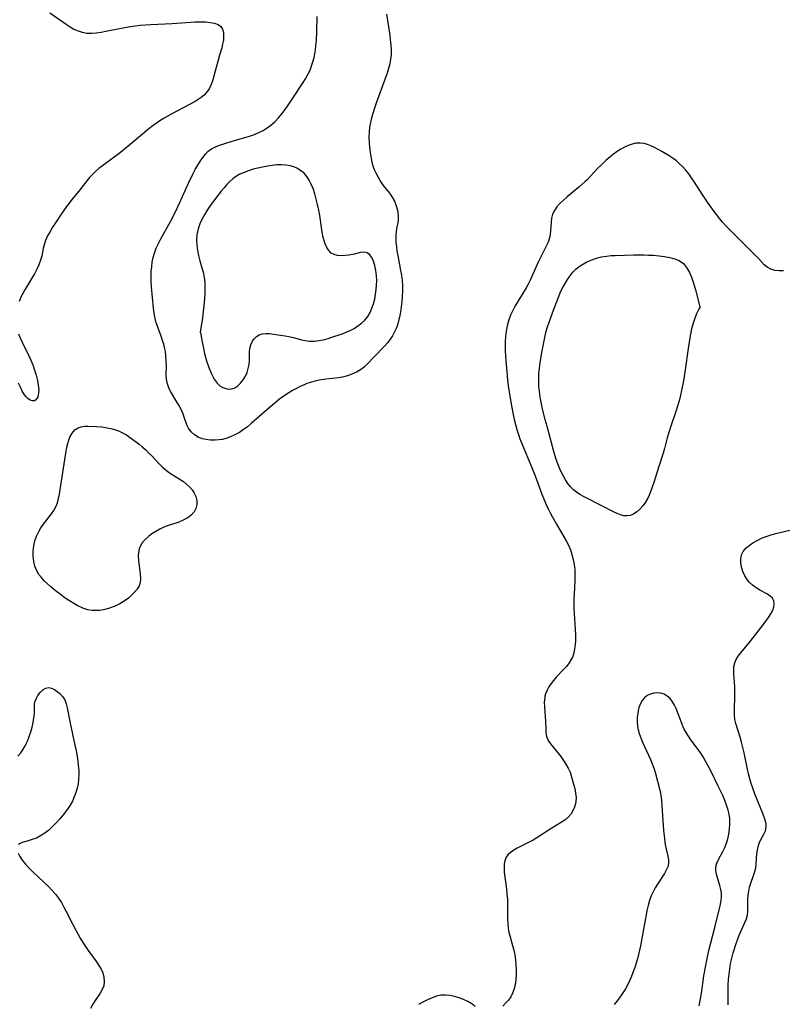
# Model space of a CAD drawing. Extents: x 1564696 to 1572898, y 2756403 to 2764605.
# Drawn here: x 1568440 to 1568707, y 2763915 to 2764260 of the extents above; entities that cross this region are included whole.
import ezdxf

# ---------------------------------------------------------------- set-up
doc = ezdxf.new("R2010")
doc.units = 0

msp = doc.modelspace()

# ---------------------------------------------------------------- linework, layer by layer
at = {"layer": 'WIL_003_Contours', "color": 0}
for points in [[(1568450.75, 2764262.49, 116), (1568456.44, 2764258.52, 116), (1568457.81, 2764257.62, 116), (1568459.2, 2764256.82, 116), (1568460.61, 2764256.15, 116), (1568462.07, 2764255.67, 116), (1568463.66, 2764255.42, 116), (1568465.29, 2764255.38, 116), (1568466.97, 2764255.5, 116), (1568468.67, 2764255.72, 116), (1568470.4, 2764256.02, 116), (1568475.69, 2764257.09, 116), (1568479, 2764257.7, 116), (1568480.67, 2764257.95, 116), (1568482.35, 2764258.16, 116), (1568484.2, 2764258.32, 116), (1568486.06, 2764258.43, 116), (1568493.52, 2764258.75, 116), (1568500.08, 2764259.23, 116), (1568501.67, 2764259.32, 116), (1568503.5, 2764259.36, 116), (1568505.25, 2764259.32, 116), (1568506.89, 2764259.17, 116), (1568508.37, 2764258.89, 116), (1568509.64, 2764258.41, 116), (1568510.62, 2764257.68, 116), (1568511.19, 2764256.75, 116), (1568511.5, 2764255.61, 116), (1568511.59, 2764254.32, 116), (1568511.5, 2764252.94, 116), (1568511.24, 2764251.5, 116), (1568510.91, 2764250.25, 116), (1568510.11, 2764247.67, 116), (1568509.63, 2764245.97, 116), (1568508.28, 2764240.74, 116), (1568507.78, 2764239.05, 116), (1568507.2, 2764237.43, 116), (1568506.49, 2764235.93, 116), (1568505.6, 2764234.58, 116), (1568504.74, 2764233.66, 116), (1568503.77, 2764232.84, 116), (1568502.7, 2764232.12, 116), (1568501.63, 2764231.49, 116), (1568493.42, 2764227.07, 116), (1568490.73, 2764225.55, 116), (1568489.58, 2764224.85, 116), (1568488.44, 2764224.12, 116), (1568486.92, 2764223.02, 116), (1568485.45, 2764221.87, 116), (1568479.56, 2764216.95, 116), (1568475.45, 2764213.63, 116), (1568473.27, 2764211.94, 116), (1568469.14, 2764208.96, 116), (1568467.95, 2764208, 116), (1568466.82, 2764206.98, 116), (1568465.73, 2764205.9, 116), (1568464.68, 2764204.78, 116), (1568463.68, 2764203.61, 116), (1568460.88, 2764200.03, 116), (1568458.45, 2764197.11, 116), (1568457.48, 2764195.88, 116), (1568456.53, 2764194.62, 116), (1568454.65, 2764191.93, 116), (1568452.7, 2764188.96, 116), (1568451.72, 2764187.42, 116), (1568450.8, 2764185.87, 116), (1568449.97, 2764184.33, 116), (1568449.26, 2764182.78, 116), (1568448.73, 2764181.24, 116), (1568448.44, 2764179.96, 116), (1568447.94, 2764177.37, 116), (1568447.48, 2764175.81, 116), (1568446.87, 2764174.24, 116), (1568446.15, 2764172.67, 116), (1568445.34, 2764171.1, 116), (1568444.46, 2764169.54, 116), (1568441.96, 2764165.48, 116), (1568441.23, 2764164.21, 116), (1568440.58, 2764162.9, 116), (1568439.99, 2764161.34, 116)], [(1568568.64, 2764262.03, 118), (1568569.73, 2764254.7, 118), (1568569.96, 2764252.99, 118), (1568570.14, 2764251.29, 118), (1568570.25, 2764249.6, 118), (1568570.22, 2764247.92, 118), (1568570.05, 2764246.26, 118), (1568569.73, 2764244.61, 118), (1568569.31, 2764242.97, 118), (1568568.8, 2764241.35, 118), (1568565.13, 2764231.26, 118), (1568564.5, 2764229.42, 118), (1568563.92, 2764227.59, 118), (1568563.4, 2764225.74, 118), (1568563.01, 2764224.09, 118), (1568562.72, 2764222.44, 118), (1568562.54, 2764220.65, 118), (1568562.49, 2764218.86, 118), (1568562.54, 2764217.08, 118), (1568562.68, 2764215.29, 118), (1568562.9, 2764213.54, 118), (1568563.23, 2764211.43, 118), (1568563.51, 2764210.16, 118), (1568563.89, 2764208.9, 118), (1568564.36, 2764207.66, 118), (1568564.89, 2764206.45, 118), (1568565.67, 2764204.88, 118), (1568566.54, 2764203.37, 118), (1568567.5, 2764201.96, 118), (1568569.66, 2764199.32, 118), (1568570.64, 2764197.98, 118), (1568571.44, 2764196.51, 118), (1568572.05, 2764194.94, 118), (1568572.46, 2764193.32, 118), (1568572.68, 2764191.67, 118), (1568572.68, 2764190.04, 118), (1568572.55, 2764188.99, 118), (1568572.18, 2764186.92, 118), (1568572.03, 2764185.88, 118), (1568571.93, 2764184.8, 118), (1568571.9, 2764183.7, 118), (1568571.94, 2764182.18, 118), (1568572.08, 2764180.64, 118), (1568572.28, 2764179.07, 118), (1568572.54, 2764177.49, 118), (1568573.56, 2764172.29, 118), (1568573.86, 2764170.55, 118), (1568574.08, 2764168.79, 118), (1568574.19, 2764166.92, 118), (1568574.19, 2764165.05, 118), (1568574.11, 2764163.19, 118), (1568573.96, 2764161.33, 118), (1568573.75, 2764159.48, 118), (1568573.48, 2764157.65, 118), (1568573.16, 2764155.87, 118), (1568572.99, 2764155.07, 118), (1568572.59, 2764153.6, 118), (1568572.08, 2764152.16, 118), (1568571.47, 2764150.76, 118), (1568570.74, 2764149.41, 118), (1568569.94, 2764148.18, 118), (1568569.04, 2764147.02, 118), (1568567.88, 2764145.69, 118), (1568564.21, 2764141.93, 118), (1568561.98, 2764139.51, 118), (1568560.83, 2764138.41, 118), (1568559.51, 2764137.43, 118), (1568558.07, 2764136.59, 118), (1568556.53, 2764135.88, 118), (1568554.91, 2764135.32, 118), (1568553.24, 2764134.9, 118), (1568551.8, 2764134.66, 118), (1568547.38, 2764134.2, 118), (1568545.71, 2764133.94, 118), (1568544.03, 2764133.6, 118), (1568542.38, 2764133.17, 118), (1568540.75, 2764132.63, 118), (1568539.79, 2764132.25, 118), (1568538.41, 2764131.64, 118), (1568537.06, 2764130.95, 118), (1568535.73, 2764130.21, 118), (1568534.42, 2764129.41, 118), (1568532.8, 2764128.31, 118), (1568531.21, 2764127.14, 118), (1568529.64, 2764125.93, 118), (1568526.59, 2764123.37, 118), (1568521.24, 2764118.62, 118), (1568519.93, 2764117.53, 118), (1568518.58, 2764116.51, 118), (1568517.1, 2764115.52, 118), (1568515.57, 2764114.65, 118), (1568514, 2764113.93, 118), (1568512.38, 2764113.37, 118), (1568511.14, 2764113.08, 118), (1568509.88, 2764112.9, 118), (1568508.63, 2764112.81, 118), (1568507.04, 2764112.83, 118), (1568505.5, 2764113, 118), (1568504.03, 2764113.33, 118), (1568502.68, 2764113.85, 118), (1568501.36, 2764114.68, 118), (1568500.24, 2764115.73, 118), (1568499.35, 2764116.97, 118), (1568498.76, 2764118.2, 118), (1568497.82, 2764120.87, 118), (1568497.31, 2764122.21, 118), (1568496.72, 2764123.56, 118), (1568495.92, 2764125.12, 118), (1568495.03, 2764126.64, 118), (1568493.14, 2764129.76, 118), (1568492.58, 2764130.78, 118), (1568492.12, 2764131.81, 118), (1568491.78, 2764132.86, 118), (1568491.57, 2764134.22, 118), (1568491.52, 2764135.64, 118), (1568491.56, 2764138.83, 118), (1568491.52, 2764140.59, 118), (1568491.39, 2764142.38, 118), (1568491.2, 2764143.81, 118), (1568490.92, 2764145.24, 118), (1568490.61, 2764146.48, 118), (1568490.24, 2764147.71, 118), (1568489.82, 2764148.92, 118), (1568488.52, 2764152.4, 118), (1568488.01, 2764153.93, 118), (1568487.59, 2764155.48, 118), (1568487.24, 2764157.27, 118), (1568487, 2764159.1, 118), (1568486.63, 2764162.81, 118), (1568486.33, 2764166.56, 118), (1568486.24, 2764168.44, 118), (1568486.22, 2764170.32, 118), (1568486.27, 2764171.95, 118), (1568486.4, 2764173.58, 118), (1568486.61, 2764175.18, 118), (1568486.92, 2764176.76, 118), (1568487.34, 2764178.3, 118), (1568487.99, 2764180.03, 118), (1568488.78, 2764181.72, 118), (1568489.65, 2764183.39, 118), (1568493, 2764189.46, 118), (1568494.63, 2764192.6, 118), (1568496.18, 2764195.79, 118), (1568499.32, 2764202.87, 118), (1568500.8, 2764205.97, 118), (1568501.63, 2764207.59, 118), (1568502.51, 2764209.16, 118), (1568503.44, 2764210.66, 118), (1568504.3, 2764211.88, 118), (1568505.23, 2764213.01, 118), (1568506.23, 2764214.01, 118), (1568507.34, 2764214.86, 118), (1568508.69, 2764215.58, 118), (1568510.14, 2764216.14, 118), (1568511.68, 2764216.65, 118), (1568514.9, 2764217.63, 118), (1568519.45, 2764218.9, 118), (1568520.96, 2764219.37, 118), (1568522.44, 2764219.91, 118), (1568523.95, 2764220.56, 118), (1568525.41, 2764221.32, 118), (1568526.8, 2764222.17, 118), (1568528.12, 2764223.13, 118), (1568529.49, 2764224.35, 118), (1568530.77, 2764225.68, 118), (1568531.97, 2764227.1, 118), (1568533.11, 2764228.59, 118), (1568534.18, 2764230.12, 118), (1568536.05, 2764233.01, 118), (1568539.26, 2764237.79, 118), (1568540.28, 2764239.41, 118), (1568541.2, 2764241.08, 118), (1568541.84, 2764242.46, 118), (1568542.4, 2764243.88, 118), (1568542.87, 2764245.32, 118), (1568543.26, 2764246.8, 118), (1568543.54, 2764248.15, 118), (1568543.76, 2764249.52, 118), (1568543.92, 2764250.9, 118), (1568544.07, 2764252.85, 118), (1568544.23, 2764256.21, 118), (1568544.34, 2764261.21, 118)], [(1568707.65, 2764172.14, 118), (1568706.11, 2764172.09, 118), (1568704.59, 2764172.27, 118), (1568703.16, 2764172.7, 118), (1568701.87, 2764173.38, 118), (1568700.87, 2764174.24, 118), (1568698.99, 2764176.35, 118), (1568697.86, 2764177.53, 118), (1568694.04, 2764181.19, 118), (1568688.78, 2764186.5, 118), (1568687.52, 2764187.81, 118), (1568686.3, 2764189.15, 118), (1568685.28, 2764190.37, 118), (1568683.33, 2764192.91, 118), (1568680.99, 2764196.2, 118), (1568679.18, 2764198.94, 118), (1568676.45, 2764203.19, 118), (1568675.47, 2764204.67, 118), (1568674.45, 2764206.1, 118), (1568673.36, 2764207.47, 118), (1568672.34, 2764208.59, 118), (1568671.26, 2764209.64, 118), (1568670.12, 2764210.62, 118), (1568668.94, 2764211.52, 118), (1568667.65, 2764212.36, 118), (1568665.02, 2764213.9, 118), (1568662.47, 2764215.31, 118), (1568661.21, 2764215.93, 118), (1568660.02, 2764216.41, 118), (1568658.81, 2764216.74, 118), (1568657.4, 2764216.89, 118), (1568655.98, 2764216.8, 118), (1568654.61, 2764216.51, 118), (1568653.26, 2764216.05, 118), (1568651.92, 2764215.45, 118), (1568650.62, 2764214.74, 118), (1568649.34, 2764213.93, 118), (1568648.1, 2764213.03, 118), (1568646.89, 2764212.07, 118), (1568645.43, 2764210.78, 118), (1568644.03, 2764209.43, 118), (1568642.66, 2764208.03, 118), (1568640.09, 2764205.31, 118), (1568638.84, 2764204.04, 118), (1568638.09, 2764203.34, 118), (1568635.95, 2764201.47, 118), (1568631.84, 2764198.04, 118), (1568630.56, 2764196.9, 118), (1568629.37, 2764195.74, 118), (1568628.3, 2764194.54, 118), (1568627.42, 2764193.3, 118), (1568626.78, 2764191.99, 118), (1568626.43, 2764190.61, 118), (1568626.27, 2764189.17, 118), (1568626.1, 2764186.17, 118), (1568625.95, 2764184.91, 118), (1568625.68, 2764183.66, 118), (1568625.19, 2764182.18, 118), (1568624.55, 2764180.72, 118), (1568621.75, 2764175.11, 118), (1568618.92, 2764168.91, 118), (1568618.06, 2764167.22, 118), (1568617.48, 2764166.19, 118), (1568614.57, 2764161.38, 118), (1568613.66, 2764159.81, 118), (1568612.81, 2764158.21, 118), (1568612.07, 2764156.57, 118), (1568611.48, 2764154.95, 118), (1568611.02, 2764153.28, 118), (1568610.66, 2764151.59, 118), (1568610.46, 2764150.25, 118), (1568610.31, 2764148.9, 118), (1568610.22, 2764147.54, 118), (1568610.19, 2764145.82, 118), (1568610.22, 2764144.1, 118), (1568610.4, 2764140.65, 118), (1568610.82, 2764135.47, 118), (1568610.98, 2764133.75, 118), (1568611.34, 2764131.01, 118), (1568612.38, 2764124.84, 118), (1568612.93, 2764121.85, 118), (1568613.31, 2764120.07, 118), (1568613.75, 2764118.3, 118), (1568614.24, 2764116.55, 118), (1568614.79, 2764114.81, 118), (1568615.35, 2764113.23, 118), (1568615.96, 2764111.66, 118), (1568619.4, 2764103.52, 118), (1568620.67, 2764100.27, 118), (1568623.06, 2764093.95, 118), (1568624.46, 2764090.48, 118), (1568625.23, 2764088.78, 118), (1568625.91, 2764087.41, 118), (1568626.63, 2764086.06, 118), (1568628.14, 2764083.4, 118), (1568630.77, 2764079, 118), (1568631.58, 2764077.52, 118), (1568632.33, 2764076.02, 118), (1568633.01, 2764074.4, 118), (1568633.57, 2764072.75, 118), (1568634.01, 2764071.06, 118), (1568634.32, 2764069.25, 118), (1568634.52, 2764067.42, 118), (1568634.61, 2764065.57, 118), (1568634.62, 2764063.73, 118), (1568634.49, 2764060.94, 118), (1568634.2, 2764057.03, 118), (1568634.16, 2764055.38, 118), (1568634.21, 2764053.72, 118), (1568634.3, 2764052.06, 118), (1568634.68, 2764046.5, 118), (1568634.76, 2764044.58, 118), (1568634.76, 2764042.68, 118), (1568634.68, 2764041.15, 118), (1568634.5, 2764039.66, 118), (1568634.2, 2764038.22, 118), (1568633.73, 2764036.85, 118), (1568633.41, 2764036.16, 118), (1568632.58, 2764034.81, 118), (1568631.59, 2764033.54, 118), (1568630.49, 2764032.32, 118), (1568628.19, 2764029.91, 118), (1568627.11, 2764028.67, 118), (1568626.25, 2764027.55, 118), (1568625.49, 2764026.39, 118), (1568624.85, 2764025.2, 118), (1568624.35, 2764023.98, 118), (1568624.11, 2764023.14, 118), (1568624.01, 2764022.63, 118), (1568623.87, 2764021.01, 118), (1568623.9, 2764019.34, 118), (1568624.32, 2764014.29, 118), (1568624.39, 2764011.6, 118), (1568624.46, 2764010.34, 118), (1568624.64, 2764009.14, 118), (1568624.99, 2764008.04, 118), (1568625.46, 2764007.2, 118), (1568626.05, 2764006.4, 118), (1568628.64, 2764003.24, 118), (1568629.62, 2764001.97, 118), (1568630.57, 2764000.65, 118), (1568631.46, 2763999.29, 118), (1568632.25, 2763997.9, 118), (1568632.89, 2763996.47, 118), (1568633.32, 2763995.21, 118), (1568634.14, 2763992.36, 118), (1568634.55, 2763990.76, 118), (1568634.84, 2763989.19, 118), (1568634.98, 2763987.62, 118), (1568634.91, 2763986.08, 118), (1568634.59, 2763984.61, 118), (1568634.03, 2763983.21, 118), (1568633.25, 2763981.91, 118), (1568632.27, 2763980.74, 118), (1568631.01, 2763979.66, 118), (1568629.59, 2763978.71, 118), (1568626.53, 2763976.88, 118), (1568621.29, 2763973.48, 118), (1568619.94, 2763972.68, 118), (1568618.54, 2763971.94, 118), (1568615.73, 2763970.56, 118), (1568614.41, 2763969.88, 118), (1568613.18, 2763969.16, 118), (1568612.08, 2763968.39, 118), (1568611.15, 2763967.52, 118), (1568610.45, 2763966.54, 118), (1568610.03, 2763965.45, 118), (1568609.83, 2763964.23, 118), (1568609.79, 2763962.93, 118), (1568609.87, 2763961.54, 118), (1568610.58, 2763955.51, 118), (1568610.78, 2763953.74, 118), (1568610.93, 2763951.97, 118), (1568611.02, 2763950.19, 118), (1568611.01, 2763945.18, 118), (1568611.06, 2763943.53, 118), (1568611.21, 2763941.9, 118), (1568611.5, 2763940.36, 118), (1568611.89, 2763938.83, 118), (1568612.76, 2763935.75, 118), (1568613.16, 2763934.19, 118), (1568613.51, 2763932.47, 118), (1568613.76, 2763930.73, 118), (1568613.94, 2763928.99, 118), (1568614.02, 2763927.24, 118), (1568614.02, 2763925.51, 118), (1568613.9, 2763923.8, 118), (1568613.67, 2763922.17, 118), (1568613.3, 2763920.61, 118), (1568612.79, 2763919.13, 118), (1568612.12, 2763917.78, 118), (1568611.29, 2763916.6, 118), (1568610.34, 2763915.55, 118), (1568609.32, 2763914.59, 118)], [(1568503.42, 2764150.68, 120), (1568503.49, 2764150.54, 120), (1568503.61, 2764149.93, 120), (1568503.99, 2764147.7, 120), (1568504.4, 2764145.57, 120), (1568504.95, 2764143.15, 120), (1568505.64, 2764140.6, 120), (1568506.4, 2764138.26, 120), (1568507.29, 2764136.08, 120), (1568508.27, 2764134.19, 120), (1568509.34, 2764132.73, 120), (1568510.32, 2764131.87, 120), (1568511.37, 2764131.25, 120), (1568512.35, 2764130.87, 120), (1568513.35, 2764130.69, 120), (1568514.33, 2764130.75, 120), (1568515.47, 2764131.16, 120), (1568516.54, 2764131.87, 120), (1568517.54, 2764132.81, 120), (1568518.44, 2764133.93, 120), (1568519.2, 2764135.18, 120), (1568519.78, 2764136.49, 120), (1568520.21, 2764137.86, 120), (1568520.48, 2764139.26, 120), (1568520.6, 2764140.73, 120), (1568520.66, 2764143.6, 120), (1568520.82, 2764144.97, 120), (1568521.15, 2764146.19, 120), (1568521.64, 2764147.31, 120), (1568522.29, 2764148.3, 120), (1568523.08, 2764149.12, 120), (1568524.01, 2764149.72, 120), (1568525.13, 2764150.06, 120), (1568526.37, 2764150.18, 120), (1568527.69, 2764150.13, 120), (1568529.07, 2764149.98, 120), (1568533.17, 2764149.4, 120), (1568534.43, 2764149.18, 120), (1568536, 2764148.8, 120), (1568538.83, 2764147.97, 120), (1568540.12, 2764147.69, 120), (1568541.69, 2764147.53, 120), (1568543.3, 2764147.54, 120), (1568544.94, 2764147.71, 120), (1568546.58, 2764148.01, 120), (1568548.2, 2764148.43, 120), (1568549.17, 2764148.75, 120), (1568553.04, 2764150.1, 120), (1568554.49, 2764150.66, 120), (1568555.91, 2764151.27, 120), (1568557.28, 2764151.96, 120), (1568558.64, 2764152.81, 120), (1568559.91, 2764153.77, 120), (1568561.05, 2764154.86, 120), (1568562.04, 2764156.08, 120), (1568562.87, 2764157.48, 120), (1568563.53, 2764158.99, 120), (1568564.07, 2764160.59, 120), (1568564.49, 2764162.25, 120), (1568564.81, 2764163.94, 120), (1568565.02, 2764165.55, 120), (1568565.15, 2764167.16, 120), (1568565.19, 2764168.75, 120), (1568565.13, 2764170.32, 120), (1568565.02, 2764171.32, 120), (1568564.87, 2764172.3, 120), (1568564.51, 2764173.97, 120), (1568564.04, 2764175.5, 120), (1568563.44, 2764176.82, 120), (1568562.72, 2764177.85, 120), (1568561.82, 2764178.48, 120), (1568560.76, 2764178.66, 120), (1568559.55, 2764178.51, 120), (1568556.78, 2764177.84, 120), (1568555.45, 2764177.6, 120), (1568554.1, 2764177.46, 120), (1568552.76, 2764177.43, 120), (1568551.49, 2764177.55, 120), (1568550.31, 2764177.85, 120), (1568549.3, 2764178.37, 120), (1568548.42, 2764179.23, 120), (1568547.72, 2764180.32, 120), (1568547.14, 2764181.59, 120), (1568546.75, 2764182.68, 120), (1568546.43, 2764183.83, 120), (1568546.11, 2764185.69, 120), (1568545.24, 2764191.45, 120), (1568544.89, 2764193.39, 120), (1568544.5, 2764195.32, 120), (1568544.04, 2764197.24, 120), (1568543.52, 2764199.13, 120), (1568542.91, 2764200.96, 120), (1568542.29, 2764202.47, 120), (1568541.58, 2764203.89, 120), (1568540.74, 2764205.19, 120), (1568539.75, 2764206.33, 120), (1568538.68, 2764207.21, 120), (1568537.49, 2764207.94, 120), (1568536.2, 2764208.51, 120), (1568534.84, 2764208.93, 120), (1568533.41, 2764209.19, 120), (1568531.83, 2764209.28, 120), (1568530.22, 2764209.23, 120), (1568528.58, 2764209.05, 120), (1568526.92, 2764208.8, 120), (1568525.26, 2764208.48, 120), (1568523.6, 2764208.11, 120), (1568521.95, 2764207.69, 120), (1568520.33, 2764207.2, 120), (1568518.76, 2764206.62, 120), (1568517.25, 2764205.93, 120), (1568516.07, 2764205.24, 120), (1568514.95, 2764204.45, 120), (1568513.82, 2764203.47, 120), (1568512.77, 2764202.39, 120), (1568511.76, 2764201.25, 120), (1568510.78, 2764200.06, 120), (1568508.73, 2764197.46, 120), (1568506.76, 2764194.79, 120), (1568505.84, 2764193.42, 120), (1568504.98, 2764192.03, 120), (1568504.07, 2764190.34, 120), (1568503.3, 2764188.62, 120), (1568502.69, 2764186.86, 120), (1568502.43, 2764185.81, 120), (1568502.25, 2764184.75, 120), (1568502.14, 2764182.94, 120), (1568502.23, 2764181.11, 120), (1568502.47, 2764179.27, 120), (1568502.83, 2764177.46, 120), (1568503.26, 2764175.66, 120), (1568504.52, 2764171.17, 120), (1568504.82, 2764169.8, 120), (1568505, 2764168.2, 120), (1568505.05, 2764166.4, 120), (1568504.99, 2764164.47, 120), (1568504.85, 2764162.21, 120), (1568504.65, 2764159.94, 120), (1568504.15, 2764155.7, 120), (1568503.42, 2764150.68, 120)], [(1568678.52, 2764159.28, 120), (1568678.25, 2764159.04, 120), (1568677.77, 2764158.28, 120), (1568677.16, 2764157.05, 120), (1568676.57, 2764155.57, 120), (1568676, 2764153.81, 120), (1568675.47, 2764151.84, 120), (1568674.93, 2764149.32, 120), (1568674.54, 2764147.14, 120), (1568674.2, 2764144.97, 120), (1568673.21, 2764137.4, 120), (1568672.61, 2764133.58, 120), (1568671.95, 2764130.2, 120), (1568671.57, 2764128.52, 120), (1568671.07, 2764126.63, 120), (1568669.93, 2764122.9, 120), (1568668.05, 2764117.38, 120), (1568667.45, 2764115.53, 120), (1568666.92, 2764113.66, 120), (1568665.97, 2764109.87, 120), (1568665.48, 2764108.2, 120), (1568663.83, 2764103.2, 120), (1568662.21, 2764098.02, 120), (1568661.64, 2764096.32, 120), (1568661.04, 2764094.67, 120), (1568660.58, 2764093.57, 120), (1568660.07, 2764092.5, 120), (1568659.26, 2764091.1, 120), (1568658.35, 2764089.8, 120), (1568657.36, 2764088.65, 120), (1568656.29, 2764087.67, 120), (1568655.15, 2764086.91, 120), (1568653.93, 2764086.42, 120), (1568652.83, 2764086.27, 120), (1568651.69, 2764086.35, 120), (1568650.54, 2764086.61, 120), (1568649.35, 2764087.07, 120), (1568648.15, 2764087.65, 120), (1568644.04, 2764089.86, 120), (1568637.59, 2764093.06, 120), (1568636.33, 2764093.77, 120), (1568635.14, 2764094.55, 120), (1568634.05, 2764095.43, 120), (1568633.05, 2764096.48, 120), (1568632.16, 2764097.65, 120), (1568631.34, 2764098.9, 120), (1568630.59, 2764100.22, 120), (1568629.92, 2764101.47, 120), (1568629.3, 2764102.75, 120), (1568628.6, 2764104.5, 120), (1568628.07, 2764106.03, 120), (1568627.24, 2764108.82, 120), (1568625.19, 2764116.36, 120), (1568624.21, 2764120, 120), (1568623.3, 2764123.65, 120), (1568622.89, 2764125.48, 120), (1568622.53, 2764127.31, 120), (1568622.32, 2764128.68, 120), (1568622.14, 2764130.04, 120), (1568622, 2764131.44, 120), (1568621.92, 2764132.83, 120), (1568621.91, 2764134.23, 120), (1568621.99, 2764136.08, 120), (1568622.18, 2764137.99, 120), (1568622.44, 2764139.9, 120), (1568623.03, 2764143.57, 120), (1568623.67, 2764147.06, 120), (1568624.04, 2764148.79, 120), (1568624.46, 2764150.52, 120), (1568624.92, 2764152.16, 120), (1568625.43, 2764153.8, 120), (1568625.99, 2764155.42, 120), (1568627.08, 2764158.38, 120), (1568628.81, 2764162.87, 120), (1568629.44, 2764164.4, 120), (1568630.13, 2764165.88, 120), (1568630.68, 2764166.91, 120), (1568631.98, 2764169.14, 120), (1568632.78, 2764170.31, 120), (1568633.85, 2764171.63, 120), (1568635.06, 2764172.83, 120), (1568636.39, 2764173.88, 120), (1568637.57, 2764174.62, 120), (1568638.82, 2764175.26, 120), (1568640.46, 2764175.95, 120), (1568642.16, 2764176.53, 120), (1568643.91, 2764176.98, 120), (1568645.7, 2764177.3, 120), (1568647.16, 2764177.44, 120), (1568648.64, 2764177.53, 120), (1568655.27, 2764177.69, 120), (1568658.71, 2764177.7, 120), (1568660.41, 2764177.65, 120), (1568662.09, 2764177.56, 120), (1568664.04, 2764177.4, 120), (1568665.94, 2764177.16, 120), (1568667.78, 2764176.83, 120), (1568669.52, 2764176.37, 120), (1568671.12, 2764175.75, 120), (1568672.58, 2764174.7, 120), (1568673.71, 2764173.3, 120), (1568674.68, 2764171.55, 120), (1568675.51, 2764169.58, 120), (1568676.22, 2764167.51, 120), (1568676.83, 2764165.45, 120), (1568678.12, 2764160.44, 120), (1568678.37, 2764159.54, 120), (1568678.52, 2764159.28, 120)], [(1568439.79, 2764150.04, 116), (1568440.36, 2764148.6, 116), (1568441.01, 2764147.16, 116), (1568443.26, 2764142.59, 116), (1568444.03, 2764140.87, 116), (1568444.74, 2764139.14, 116), (1568445.4, 2764137.32, 116), (1568445.95, 2764135.53, 116), (1568446.4, 2764133.76, 116), (1568446.71, 2764132.06, 116), (1568446.84, 2764130.48, 116), (1568446.81, 2764129.38, 116), (1568446.7, 2764128.63, 116), (1568446.52, 2764127.97, 116), (1568446.23, 2764127.39, 116), (1568445.86, 2764126.95, 116), (1568445.32, 2764126.64, 116), (1568444.62, 2764126.6, 116), (1568443.87, 2764126.86, 116), (1568443.09, 2764127.35, 116), (1568442.35, 2764128.07, 116), (1568441.91, 2764128.64, 116), (1568441.48, 2764129.29, 116), (1568441.11, 2764129.95, 116), (1568440.42, 2764131.33, 116), (1568439.77, 2764132.82, 116)], [(1568466.88, 2764053.29, 118), (1568466.52, 2764053.14, 118), (1568465.52, 2764053.14, 118), (1568464.05, 2764053.4, 118), (1568462.28, 2764054.01, 118), (1568460.31, 2764054.95, 118), (1568458.23, 2764056.15, 118), (1568456.14, 2764057.52, 118), (1568454.3, 2764058.85, 118), (1568452.58, 2764060.19, 118), (1568451.06, 2764061.45, 118), (1568449.89, 2764062.51, 118), (1568448.79, 2764063.57, 118), (1568447.77, 2764064.65, 118), (1568446.87, 2764065.79, 118), (1568446.13, 2764067.01, 118), (1568445.49, 2764068.62, 118), (1568445.1, 2764070.34, 118), (1568444.92, 2764072.12, 118), (1568444.91, 2764073.93, 118), (1568445.09, 2764075.74, 118), (1568445.47, 2764077.52, 118), (1568446.05, 2764079.2, 118), (1568446.84, 2764080.81, 118), (1568447.64, 2764082.11, 118), (1568448.54, 2764083.36, 118), (1568451.32, 2764086.99, 118), (1568452.14, 2764088.21, 118), (1568452.84, 2764089.49, 118), (1568453.39, 2764090.88, 118), (1568453.8, 2764092.35, 118), (1568454.12, 2764093.87, 118), (1568454.39, 2764095.44, 118), (1568455.97, 2764106.02, 118), (1568456.47, 2764108.94, 118), (1568456.74, 2764110.34, 118), (1568457.03, 2764111.59, 118), (1568457.38, 2764112.78, 118), (1568457.8, 2764113.89, 118), (1568458.57, 2764115.26, 118), (1568459.53, 2764116.38, 118), (1568460.69, 2764117.17, 118), (1568461.72, 2764117.52, 118), (1568462.86, 2764117.68, 118), (1568464.08, 2764117.72, 118), (1568467.13, 2764117.59, 118), (1568468.94, 2764117.43, 118), (1568470.77, 2764117.17, 118), (1568472.12, 2764116.9, 118), (1568473.44, 2764116.53, 118), (1568474.81, 2764116.02, 118), (1568476.15, 2764115.42, 118), (1568477.57, 2764114.63, 118), (1568478.69, 2764113.89, 118), (1568479.78, 2764113.1, 118), (1568482, 2764111.38, 118), (1568483.12, 2764110.45, 118), (1568484.3, 2764109.4, 118), (1568485.44, 2764108.31, 118), (1568486.55, 2764107.2, 118), (1568488.9, 2764104.69, 118), (1568490.19, 2764103.36, 118), (1568491.55, 2764102.15, 118), (1568493, 2764101.12, 118), (1568496.04, 2764099.27, 118), (1568497.5, 2764098.3, 118), (1568498.63, 2764097.4, 118), (1568499.65, 2764096.42, 118), (1568500.55, 2764095.37, 118), (1568501.29, 2764094.26, 118), (1568501.84, 2764093.1, 118), (1568502.2, 2764091.67, 118), (1568502.22, 2764090.23, 118), (1568501.88, 2764088.86, 118), (1568501.22, 2764087.68, 118), (1568500.29, 2764086.62, 118), (1568499.57, 2764086, 118), (1568498.77, 2764085.44, 118), (1568497.4, 2764084.73, 118), (1568495.9, 2764084.13, 118), (1568491.89, 2764082.78, 118), (1568490.69, 2764082.31, 118), (1568489.22, 2764081.62, 118), (1568487.82, 2764080.84, 118), (1568486.49, 2764079.97, 118), (1568485.25, 2764079.03, 118), (1568484.1, 2764077.96, 118), (1568483.12, 2764076.81, 118), (1568482.36, 2764075.57, 118), (1568482.02, 2764074.71, 118), (1568481.74, 2764073.46, 118), (1568481.66, 2764072.16, 118), (1568481.74, 2764070.6, 118), (1568482.41, 2764065.89, 118), (1568482.5, 2764064.38, 118), (1568482.36, 2764062.94, 118), (1568481.99, 2764061.78, 118), (1568481.37, 2764060.66, 118), (1568480.43, 2764059.51, 118), (1568479.25, 2764058.36, 118), (1568478.23, 2764057.5, 118), (1568477.13, 2764056.69, 118), (1568475.21, 2764055.53, 118), (1568473.22, 2764054.58, 118), (1568471.29, 2764053.85, 118), (1568469.56, 2764053.37, 118), (1568468.15, 2764053.14, 118), (1568467.22, 2764053.14, 118), (1568466.88, 2764053.29, 118)], [(1568688.23, 2763914.99, 118), (1568688.24, 2763920.03, 118), (1568688.29, 2763921.93, 118), (1568688.39, 2763923.84, 118), (1568688.55, 2763925.73, 118), (1568688.78, 2763927.62, 118), (1568689.1, 2763929.48, 118), (1568689.54, 2763931.36, 118), (1568690.05, 2763933.22, 118), (1568691.06, 2763936.53, 118), (1568691.62, 2763938.14, 118), (1568692.24, 2763939.69, 118), (1568694.14, 2763943.8, 118), (1568694.65, 2763945.12, 118), (1568694.99, 2763946.45, 118), (1568695.13, 2763947.86, 118), (1568695.13, 2763949.29, 118), (1568695.09, 2763950.74, 118), (1568695.1, 2763952.22, 118), (1568695.2, 2763953.36, 118), (1568695.44, 2763954.81, 118), (1568695.78, 2763956.25, 118), (1568696.21, 2763957.63, 118), (1568697.17, 2763960.33, 118), (1568697.59, 2763961.67, 118), (1568697.89, 2763963.01, 118), (1568698.02, 2763964.1, 118), (1568698.15, 2763966.32, 118), (1568698.3, 2763967.84, 118), (1568698.55, 2763969.35, 118), (1568698.9, 2763970.82, 118), (1568699.39, 2763972.19, 118), (1568700.05, 2763973.53, 118), (1568700.73, 2763974.79, 118), (1568701.3, 2763976, 118), (1568701.6, 2763977.24, 118), (1568701.54, 2763978.41, 118), (1568701.22, 2763979.64, 118), (1568700.34, 2763982.03, 118), (1568697.66, 2763988.58, 118), (1568696.72, 2763991.21, 118), (1568696.3, 2763992.56, 118), (1568695.83, 2763994.23, 118), (1568695.41, 2763995.92, 118), (1568695.02, 2763997.62, 118), (1568693.82, 2764003.32, 118), (1568692.95, 2764007.03, 118), (1568692.46, 2764008.83, 118), (1568690.97, 2764013.53, 118), (1568690.64, 2764014.99, 118), (1568690.49, 2764016.61, 118), (1568690.48, 2764018.28, 118), (1568690.63, 2764023.21, 118), (1568690.58, 2764026.45, 118), (1568690.5, 2764028.03, 118), (1568690.26, 2764030.87, 118), (1568690.2, 2764032.22, 118), (1568690.27, 2764033.52, 118), (1568690.54, 2764034.76, 118), (1568691.06, 2764035.97, 118), (1568691.8, 2764037.14, 118), (1568692.68, 2764038.29, 118), (1568695.93, 2764042.31, 118), (1568700.48, 2764048.08, 118), (1568701.49, 2764049.4, 118), (1568702.43, 2764050.69, 118), (1568703.24, 2764051.97, 118), (1568703.88, 2764053.22, 118), (1568704.27, 2764054.44, 118), (1568704.37, 2764055.54, 118), (1568704.2, 2764056.56, 118), (1568703.74, 2764057.46, 118), (1568702.98, 2764058.22, 118), (1568701.98, 2764058.89, 118), (1568699.36, 2764060.31, 118), (1568698.01, 2764061.1, 118), (1568696.72, 2764061.98, 118), (1568695.59, 2764063.02, 118), (1568694.86, 2764063.95, 118), (1568694.06, 2764065.32, 118), (1568693.42, 2764066.8, 118), (1568692.95, 2764068.32, 118), (1568692.68, 2764069.8, 118), (1568692.64, 2764071.24, 118), (1568692.91, 2764072.61, 118), (1568693.53, 2764073.82, 118), (1568694.45, 2764074.93, 118), (1568695.6, 2764075.95, 118), (1568696.92, 2764076.88, 118), (1568698.38, 2764077.72, 118), (1568699.95, 2764078.45, 118), (1568701.57, 2764079.07, 118), (1568703.26, 2764079.6, 118), (1568704.99, 2764080.08, 118), (1568715.7, 2764082.74, 118)], [(1568439.51, 2764002.16, 116), (1568440.56, 2764003.3, 116), (1568440.8, 2764003.62, 116), (1568441.29, 2764004.31, 116), (1568442.13, 2764005.77, 116), (1568442.87, 2764007.33, 116), (1568443.51, 2764008.96, 116), (1568444.07, 2764010.62, 116), (1568444.54, 2764012.29, 116), (1568444.92, 2764013.94, 116), (1568445.19, 2764015.55, 116), (1568445.32, 2764017.07, 116), (1568445.34, 2764019.26, 116), (1568445.42, 2764020.3, 116), (1568445.66, 2764021.36, 116), (1568446.06, 2764022.39, 116), (1568446.58, 2764023.35, 116), (1568447.39, 2764024.44, 116), (1568448.32, 2764025.33, 116), (1568449.33, 2764025.94, 116), (1568450.38, 2764026.17, 116), (1568451.38, 2764025.97, 116), (1568452.38, 2764025.46, 116), (1568453.3, 2764024.79, 116), (1568454.2, 2764024.01, 116), (1568455.16, 2764022.99, 116), (1568455.95, 2764021.81, 116), (1568456.47, 2764020.48, 116), (1568456.83, 2764018.99, 116), (1568457.86, 2764013.72, 116), (1568459.53, 2764005.94, 116), (1568459.92, 2764003.97, 116), (1568460.28, 2764001.99, 116), (1568460.52, 2764000.4, 116), (1568460.71, 2763998.81, 116), (1568460.84, 2763997.23, 116), (1568460.88, 2763995.66, 116), (1568460.82, 2763994.1, 116), (1568460.63, 2763992.48, 116), (1568460.31, 2763990.89, 116), (1568459.87, 2763989.34, 116), (1568459.31, 2763987.82, 116), (1568458.64, 2763986.35, 116), (1568457.84, 2763984.95, 116), (1568456.94, 2763983.6, 116), (1568455.43, 2763981.6, 116), (1568454.23, 2763980.16, 116), (1568452.98, 2763978.77, 116), (1568451.68, 2763977.45, 116), (1568450.34, 2763976.23, 116), (1568448.96, 2763975.13, 116), (1568447.52, 2763974.19, 116), (1568446.04, 2763973.45, 116), (1568444.56, 2763972.88, 116), (1568443.13, 2763972.43, 116), (1568441.01, 2763971.83, 116), (1568440.31, 2763971.55, 116), (1568439.78, 2763971.17, 116)], [(1568678.13, 2763914.63, 120), (1568678.9, 2763918.95, 120), (1568679.75, 2763925.16, 120), (1568680.38, 2763928.84, 120), (1568680.75, 2763930.67, 120), (1568681.53, 2763934.04, 120), (1568683.55, 2763942.11, 120), (1568685.13, 2763948.25, 120), (1568685.47, 2763949.73, 120), (1568685.75, 2763951.41, 120), (1568685.87, 2763952.79, 120), (1568685.87, 2763954.14, 120), (1568685.71, 2763955.44, 120), (1568685.36, 2763956.84, 120), (1568684.47, 2763959.5, 120), (1568684.11, 2763960.79, 120), (1568683.91, 2763962.07, 120), (1568683.92, 2763963.32, 120), (1568684.26, 2763964.65, 120), (1568684.84, 2763965.97, 120), (1568686.34, 2763968.67, 120), (1568687.05, 2763970.12, 120), (1568687.63, 2763971.63, 120), (1568688.09, 2763973.21, 120), (1568688.46, 2763974.84, 120), (1568688.76, 2763976.59, 120), (1568688.89, 2763978.37, 120), (1568688.88, 2763979.33, 120), (1568688.8, 2763980.3, 120), (1568688.57, 2763981.76, 120), (1568688.23, 2763983.22, 120), (1568687.7, 2763984.92, 120), (1568687.07, 2763986.61, 120), (1568686.35, 2763988.29, 120), (1568684.79, 2763991.63, 120), (1568683.49, 2763994.27, 120), (1568682.25, 2763996.69, 120), (1568680.27, 2764000.42, 120), (1568679.47, 2764001.83, 120), (1568678.64, 2764003.2, 120), (1568677.76, 2764004.51, 120), (1568675.18, 2764007.85, 120), (1568674.31, 2764009.13, 120), (1568673.5, 2764010.46, 120), (1568672.78, 2764011.84, 120), (1568672.13, 2764013.26, 120), (1568671.51, 2764014.87, 120), (1568670.57, 2764017.57, 120), (1568670.16, 2764018.63, 120), (1568669.52, 2764019.96, 120), (1568668.76, 2764021.19, 120), (1568667.9, 2764022.28, 120), (1568666.93, 2764023.18, 120), (1568665.86, 2764023.84, 120), (1568664.71, 2764024.21, 120), (1568663.49, 2764024.32, 120), (1568662.26, 2764024.2, 120), (1568661.06, 2764023.88, 120), (1568659.94, 2764023.35, 120), (1568658.96, 2764022.6, 120), (1568658.14, 2764021.59, 120), (1568657.49, 2764020.39, 120), (1568657.01, 2764019.05, 120), (1568656.78, 2764018.1, 120), (1568656.59, 2764017.13, 120), (1568656.41, 2764015.65, 120), (1568656.36, 2764014.15, 120), (1568656.48, 2764012.64, 120), (1568656.74, 2764011.36, 120), (1568657.12, 2764010.07, 120), (1568657.65, 2764008.57, 120), (1568658.26, 2764007.05, 120), (1568658.91, 2764005.54, 120), (1568661.01, 2764001, 120), (1568661.69, 2763999.46, 120), (1568662.28, 2763997.91, 120), (1568662.69, 2763996.56, 120), (1568664.33, 2763990.17, 120), (1568664.64, 2763988.45, 120), (1568664.86, 2763986.68, 120), (1568665.02, 2763984.88, 120), (1568665.48, 2763977.8, 120), (1568665.62, 2763976.21, 120), (1568665.94, 2763973.24, 120), (1568666.13, 2763971.87, 120), (1568666.36, 2763970.56, 120), (1568666.58, 2763969.49, 120), (1568667.15, 2763967.09, 120), (1568667.38, 2763965.79, 120), (1568667.4, 2763964.53, 120), (1568667.12, 2763963.34, 120), (1568666.6, 2763962.15, 120), (1568665.91, 2763960.96, 120), (1568663.48, 2763957.23, 120), (1568662.7, 2763955.94, 120), (1568661.97, 2763954.6, 120), (1568661.33, 2763953.21, 120), (1568660.71, 2763951.51, 120), (1568660.21, 2763949.75, 120), (1568659.78, 2763947.88, 120), (1568659.41, 2763945.99, 120), (1568658.41, 2763940.21, 120), (1568657.52, 2763935.73, 120), (1568656.84, 2763932.67, 120), (1568656.46, 2763931.11, 120), (1568656.05, 2763929.57, 120), (1568655.58, 2763928.06, 120), (1568655.16, 2763926.89, 120), (1568654.31, 2763924.71, 120), (1568653.88, 2763923.69, 120), (1568653.14, 2763922.15, 120), (1568652.3, 2763920.65, 120), (1568651.4, 2763919.19, 120), (1568650.43, 2763917.76, 120), (1568649.41, 2763916.39, 120), (1568648.32, 2763915.07, 120)], [(1568439.6, 2763968.16, 116), (1568440.22, 2763966.92, 116), (1568441.1, 2763965.64, 116), (1568442.17, 2763964.34, 116), (1568443.38, 2763963.03, 116), (1568444.67, 2763961.76, 116), (1568448.76, 2763957.89, 116), (1568450.11, 2763956.57, 116), (1568451.43, 2763955.21, 116), (1568452.67, 2763953.8, 116), (1568453.81, 2763952.32, 116), (1568454.78, 2763950.83, 116), (1568455.67, 2763949.28, 116), (1568456.5, 2763947.69, 116), (1568458.89, 2763942.91, 116), (1568460.54, 2763939.85, 116), (1568461.41, 2763938.34, 116), (1568462.3, 2763936.86, 116), (1568463.22, 2763935.42, 116), (1568464.18, 2763934.01, 116), (1568467.07, 2763930.1, 116), (1568467.94, 2763928.83, 116), (1568468.7, 2763927.55, 116), (1568469.29, 2763926.24, 116), (1568469.7, 2763924.72, 116), (1568469.82, 2763923.19, 116), (1568469.6, 2763921.7, 116), (1568469.09, 2763920.38, 116), (1568468.36, 2763919.1, 116), (1568466.62, 2763916.55, 116), (1568465.77, 2763915.24, 116), (1568464.98, 2763913.76, 116)], [(1568599.64, 2763914.48, 118), (1568598.47, 2763915.31, 118), (1568597.09, 2763916.13, 118), (1568595.61, 2763916.84, 118), (1568594.06, 2763917.45, 118), (1568592.46, 2763917.93, 118), (1568590.84, 2763918.27, 118), (1568589.23, 2763918.42, 118), (1568587.63, 2763918.35, 118), (1568586.13, 2763918.02, 118), (1568584.65, 2763917.51, 118), (1568583.01, 2763916.8, 118), (1568581.39, 2763916, 118), (1568579.81, 2763915.15, 118)]]:
    msp.add_polyline3d(points, dxfattribs=at)

doc.saveas('drawing.dxf')
